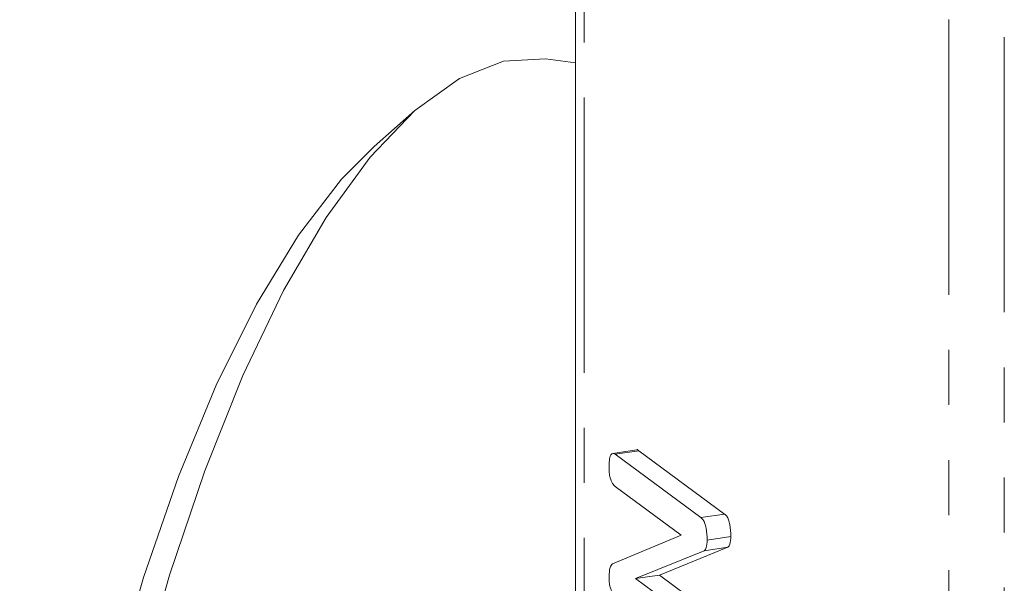
# Model space of a CAD drawing. Units: millimetres. Extents: x -257 to 9254, y -1386 to -142.
# Drawn here: x 2725 to 2748, y -1103 to -1090 of the extents above; entities that cross this region are included whole.
import ezdxf

# ---------------------------------------------------------------- set-up
doc = ezdxf.new("R2010")
doc.units = ezdxf.units.MM
doc.linetypes.add('PHANTOM', pattern=[12.7, 6.35, -1.27, 1.27, -1.27, 1.27, -1.27])

msp = doc.modelspace()

# ---------------------------------------------------------------- linework, layer by layer
at = {"color": 7, "linetype": 'Continuous', "lineweight": 18}
for p, q in [((2737.723, -713.917), (2737.723, -1190.978)), ((2737.723, -1090.55), (2737.036, -1090.463)), ((2734.017, -1091.655), (2733.082, -1092.48)), ((2739.131, -1099.48), (2738.585, -1099.562)), ((2738.643, -1099.583), (2739.19, -1099.501)), ((2738.643, -1099.583), (2740.621, -1101.044)), ((2739.19, -1099.501), (2741.168, -1100.962)), ((2740.161, -1101.445), (2738.643, -1100.324)), ((2740.621, -1101.044), (2741.168, -1100.962)), ((2738.582, -1102.109), (2740.161, -1101.445)), ((2740.764, -1101.561), (2741.31, -1101.479)), ((2741.244, -1101.728), (2739.661, -1102.368)), ((2740.697, -1101.81), (2741.244, -1101.728)), ((2740.697, -1101.81), (2739.114, -1102.45)), ((2739.114, -1102.45), (2739.661, -1102.368)), ((2739.114, -1102.45), (2740.623, -1103.564)), ((2739.661, -1102.368), (2741.169, -1103.481))]:
    msp.add_line(p, q, dxfattribs=at)
at = {"color": 8, "linetype": 'PHANTOM', "lineweight": 18}
for p, q in [((2737.927, -1161.201), (2737.927, -714.232)), ((2746.34, -1197.506), (2746.34, -720.445)), ((2747.623, -1197.908), (2747.623, -720.846))]:
    msp.add_line(p, q, dxfattribs=at)
at = {"color": 7, "linetype": 'Continuous', "lineweight": 18, "flags": 128}
for points in [[(2737.036, -1090.463), (2736.06, -1090.514), (2735.046, -1090.913), (2734.017, -1091.655), (2732.988, -1092.729), (2731.974, -1094.119), (2730.989, -1095.805), (2730.049, -1097.762), (2729.167, -1099.963), (2728.355, -1102.374), (2727.626, -1104.962), (2726.99, -1107.687), (2726.457, -1110.51), (2726.034, -1113.391), (2725.727, -1116.286), (2725.541, -1119.154), (2725.479, -1121.954)], [(2724.897, -1121.524), (2724.959, -1118.787), (2725.144, -1115.983), (2725.45, -1113.152), (2725.871, -1110.34), (2726.401, -1107.587), (2727.033, -1104.936), (2727.756, -1102.427), (2728.561, -1100.099), (2729.433, -1097.986), (2730.361, -1096.12), (2731.331, -1094.529), (2732.326, -1093.239), (2733.082, -1092.48)]]:
    msp.add_lwpolyline(points, dxfattribs=at)
at = {"color": 7, "linetype": 'Continuous', "lineweight": 18}
for points, knots in [([(2739.132, -1099.481), (2739.132, -1099.481), (2739.149, -1099.467), (2739.17, -1099.484), (2739.19, -1099.501)], [0, 0, 0, 0, 0.03801, 1, 1, 1, 1]), ([(2738.501, -1099.886), (2738.502, -1099.831), (2738.504, -1099.722), (2738.531, -1099.592), (2738.586, -1099.55), (2738.624, -1099.572), (2738.643, -1099.583)], [0, 0, 0, 0, 0.280943, 0.560389, 0.779763, 1, 1, 1, 1]), ([(2738.643, -1100.324), (2738.621, -1100.305), (2738.577, -1100.267), (2738.525, -1100.142), (2738.503, -1100.005), (2738.501, -1099.925), (2738.501, -1099.886)], [0, 0, 0, 0, 0.28064, 0.558518, 0.779119, 1, 1, 1, 1]), ([(2740.621, -1101.044), (2740.637, -1101.058), (2740.67, -1101.087), (2740.715, -1101.173), (2740.758, -1101.34), (2740.761, -1101.47), (2740.764, -1101.561)], [0, 0, 0, 0, 0.1874283, 0.3741056, 0.5611087, 1, 1, 1, 1]), ([(2741.168, -1100.962), (2741.184, -1100.976), (2741.217, -1101.005), (2741.262, -1101.091), (2741.305, -1101.257), (2741.308, -1101.388), (2741.31, -1101.479)], [0, 0, 0, 0, 0.187428, 0.374105, 0.56111, 1, 1, 1, 1]), ([(2741.31, -1101.479), (2741.308, -1101.545), (2741.302, -1101.662), (2741.262, -1101.708), (2741.244, -1101.728)], [0, 0, 0, 0, 0.5597623, 1, 1, 1, 1]), ([(2740.764, -1101.561), (2740.761, -1101.627), (2740.755, -1101.744), (2740.715, -1101.79), (2740.697, -1101.81)], [0, 0, 0, 0, 0.5597623, 1, 1, 1, 1]), ([(2738.501, -1102.41), (2738.504, -1102.329), (2738.509, -1102.185), (2738.56, -1102.132), (2738.582, -1102.109)], [0, 0, 0, 0, 0.559905, 1, 1, 1, 1]), ([(2738.643, -1102.843), (2738.621, -1102.824), (2738.578, -1102.786), (2738.525, -1102.665), (2738.503, -1102.528), (2738.501, -1102.449), (2738.501, -1102.41)], [0, 0, 0, 0, 0.280564, 0.55841, 0.779011, 1, 1, 1, 1])]:
    msp.add_open_spline(points, degree=3, knots=knots, dxfattribs=at)

doc.saveas('drawing.dxf')
